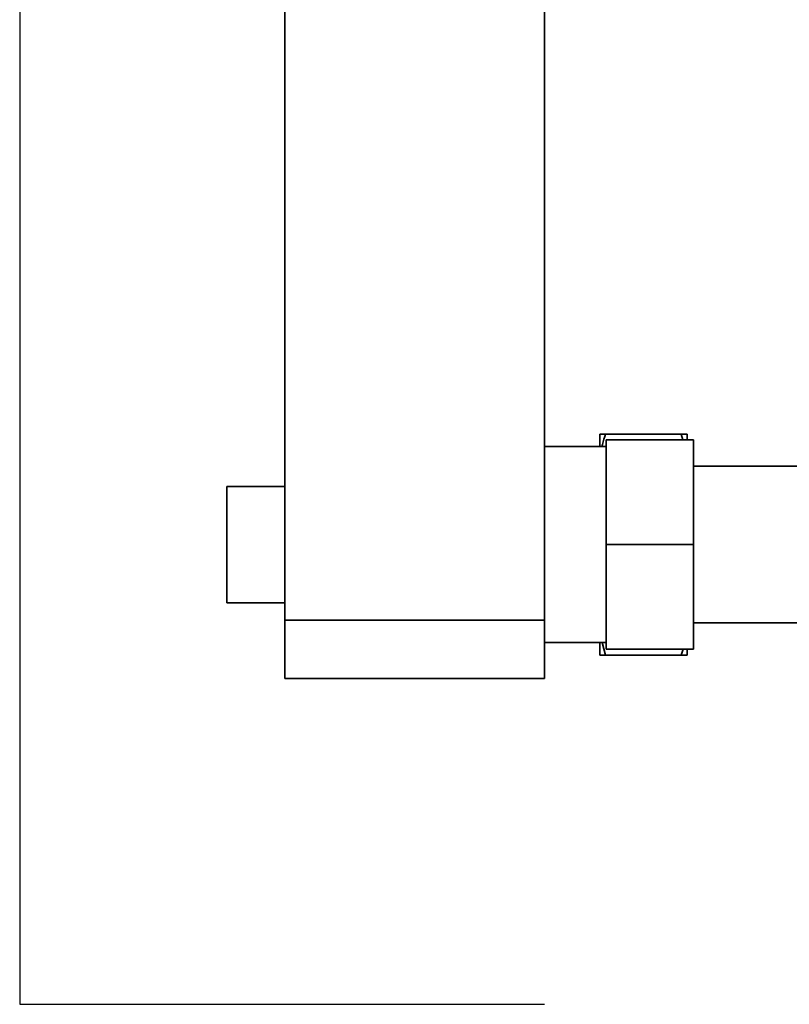
# Paper-space layout 'Blatt1' of a CAD drawing. Units: millimetres. Extents: x 0 to 5940, y 0 to 4200.
# Drawn here: x 1088 to 1220, y 2053 to 2222 of the extents above; entities that cross this region are included whole.
import ezdxf

# ---------------------------------------------------------------- set-up
doc = ezdxf.new("R2010")
doc.units = ezdxf.units.MM
doc.layers.add('1', color=7, linetype='Continuous')

psp = doc.layouts.new('Blatt1')

# ---------------------------------------------------------------- linework, layer by layer
at = {"color": 7, "linetype": 'Continuous', "lineweight": 35, "ltscale": 10}
for p, q in [((1133.59, 2624.2), (1133.59, 2119.2)), ((1178.19, 2624.2), (1178.19, 2119.2)), ((1187.69, 2151.2), (1188.69, 2151.2)), ((1187.69, 2151.2), (1187.69, 2149.05)), ((1201.69, 2151.2), (1188.69, 2151.2)), ((1201.98, 2150.2), (1201.69, 2151.2)), ((1202.69, 2151.2), (1202.69, 2150.2)), ((1188.79, 2149.05), (1178.19, 2149.05)), ((1188.79, 2132.2), (1188.79, 2150.2)), ((1203.79, 2150.2), (1188.79, 2150.2)), ((1203.79, 2150.2), (1203.79, 2132.2)), ((1228.19, 2145.65), (1203.79, 2145.65)), ((1133.59, 2142.2), (1123.59, 2142.2)), ((1123.59, 2132.2), (1123.59, 2142.2)), ((1123.59, 2122.2), (1123.59, 2132.2)), ((1188.79, 2114.2), (1188.79, 2132.2)), ((1203.79, 2132.2), (1188.79, 2132.2)), ((1203.79, 2132.2), (1203.79, 2114.2)), ((1123.59, 2122.2), (1133.59, 2122.2)), ((1133.59, 2119.2), (1178.19, 2119.2)), ((1133.59, 2109.2), (1133.59, 2119.2)), ((1178.19, 2119.2), (1178.19, 2109.2)), ((1203.79, 2118.75), (1228.19, 2118.75)), ((1178.19, 2115.35), (1188.79, 2115.35)), ((1187.69, 2115.35), (1187.69, 2113.2)), ((1188.09, 2115.35), (1188.69, 2113.2)), ((1203.79, 2114.2), (1188.79, 2114.2)), ((1201.69, 2113.2), (1202, 2114.2)), ((1202.69, 2114.2), (1202.69, 2113.2)), ((1201.69, 2113.2), (1188.69, 2113.2)), ((1202.69, 2113.2), (1201.69, 2113.2)), ((1178.19, 2109.2), (1133.59, 2109.2))]:
    psp.add_line(p, q, dxfattribs=at)
for points, knots in [([(1188.69, 2151.2), (1188.5, 2150.6), (1188.26, 2149.89), (1188.08, 2149.16), (1188.05, 2149.05)], [0, 0, 0, 0, 0.839799, 1, 1, 1, 1]), ([(1201.69, 2151.2), (1202.04, 2151.2), (1202.41, 2151.2), (1202.68, 2151.2), (1202.69, 2151.2)], [0, 0, 0, 0, 0.942314, 1, 1, 1, 1]), ([(1188.69, 2113.2), (1188.35, 2113.2), (1187.98, 2113.2), (1187.71, 2113.2), (1187.69, 2113.2)], [0, 0, 0, 0, 0.942314, 1, 1, 1, 1])]:
    psp.add_open_spline(points, degree=3, knots=knots, dxfattribs=at)
at = {"layer": '1', "ltscale": 10}
for p, q in [((1088.01, 2686.2), (1088.01, 2053.2)), ((1088.01, 2053.2), (1178.19, 2053.2))]:
    psp.add_line(p, q, dxfattribs=at)

doc.saveas('drawing.dxf')
